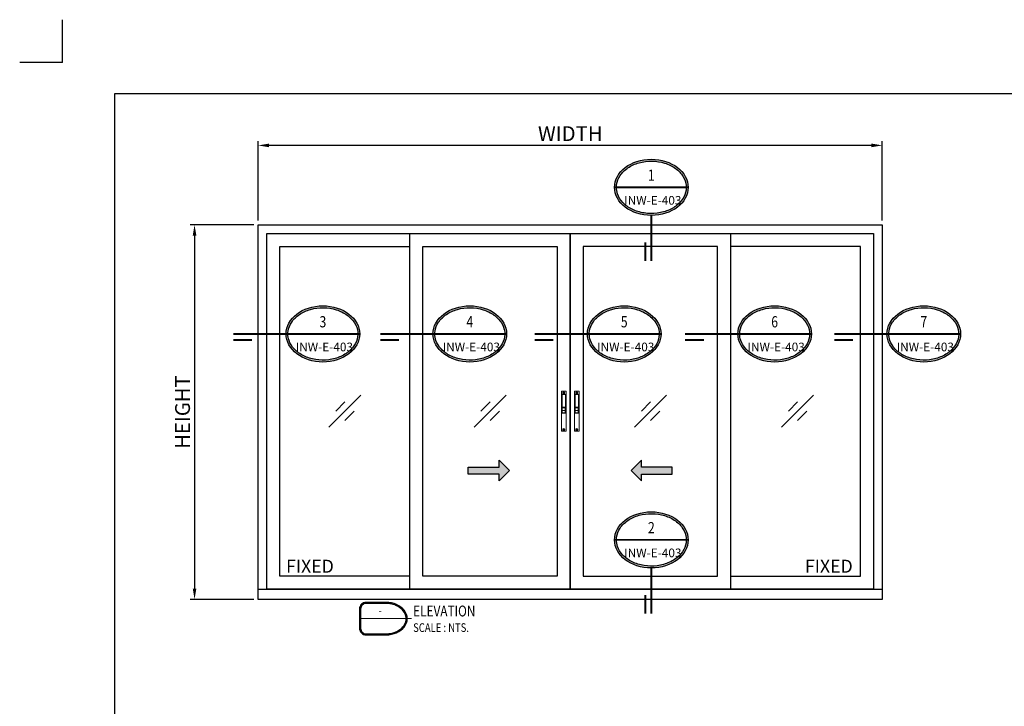
# Model space of a CAD drawing. Units: inches. Extents: x 3343 to 4224, y 457 to 1091.
# Drawn here: x 3343 to 3798, y 774 to 1091 of the extents above; entities that cross this region are included whole.
import ezdxf
from ezdxf.enums import TextEntityAlignment as Align

# ---------------------------------------------------------------- set-up
doc = ezdxf.new("R2010")
doc.units = ezdxf.units.IN
doc.header["$MEASUREMENT"] = 0
doc.set_wipeout_variables(frame=1)
doc.layers.get('Defpoints').update_dxf_attribs({"color": 8})
for name, color, linetype in [('0 @ 1', 7, 'Continuous'), ('dim', 7, 'Continuous'), ('REV_A', 7, 'Continuous'), ('Title', 7, 'Continuous'), ('Title Block', 5, 'Continuous'), ('w-d', 2, 'Continuous'), ('WINDOW', 7, 'Continuous')]:
    doc.layers.add(name, color=color, linetype=linetype)
for name, color, linetype, lineweight in [('Glass-Elevation', 150, 'Continuous', 25), ('TOS_M1', 7, 'Continuous', 9), ('TOS_S3', 21, 'Continuous', 20)]:
    doc.layers.add(name, color=color, linetype=linetype, lineweight=lineweight)
doc.styles.add('ROMANS', font='romans.shx', dxfattribs={"width": 0.8})
doc.styles.add('SANS', font='sanss___.ttf', dxfattribs={"width": 0.8})
doc.styles.get("Standard").update_dxf_attribs({"font": 'arial_0.ttf'})
doc.styles.add('TB-Stamp-CSFB$0$Arial', font='arial_0.ttf', dxfattribs={"width": 0.8, "height": 2.5})
doc.styles.add('TLS', font='cordiaub.ttf')
doc.dimstyles.new('TRT-1', dxfattribs={"dimtxt": 3, "dimasz": 2.5, "dimexe": 1, "dimexo": 1, "dimgap": 1, "dimtad": 1, "dimdec": 1, "dimzin": 12, "dimdsep": 46, "dimtxsty": 'ROMANS', "dimcen": 0, "dimclrd": 8, "dimclre": 8, "dimclrt": 1, "dimazin": 3, "dimtfac": 1, "dimtdec": 1, "dimtmove": 2, "dimatfit": 3, "dimfxl": 1, "dimarcsym": 0})

# ---------------------------------------------------------------- blocks, each defined once
blk = doc.blocks.new('90214-TB')
at = {"layer": 'Defpoints', "color": 0}
for q in [(0, 613.69), (-19.69, 594)]:
    blk.add_line((0, 594), q, dxfattribs=at)
at = {"layer": 'Title Block'}
blk.add_lwpolyline([(817, 579.5), (24, 579.5), (24, 14.5), (817, 14.5)], close=True, dxfattribs=at)
at = {"color": 2, "style": 'TB-Stamp-CSFB$0$Arial', "width": 0.8}
for tag, p in [('DRAWING_TITLE_1', (751.45, 73.36)), ('DRAWING_TITLE_2', (751.45, 67.99)), ('DRAWING_TITLE_3', (751.53, 62.59))]:
    blk.add_attdef(tag, p, '', height=4, dxfattribs=at)
at = {"style": 'TB-Stamp-CSFB$0$Arial', "width": 0.8}
for tag, p in [('DATE?', (759.52, 28.19)), ('SCALE?', (782.49, 27.66))]:
    blk.add_attdef(tag, p, '', height=2.46, dxfattribs=at)
blk = doc.blocks.new('DET-TITLE')
at = {"layer": 'Title', "linetype": 'ByBlock'}
h = blk.add_hatch(color=0, dxfattribs=at)
edge = h.paths.add_edge_path(flags=16)
edge.add_line((8.17, 7), (-1, 7))
edge.add_arc((-1, 4.5), 2.5, 90, 180)
edge.add_line((-3.5, 4.5), (-3.5, -4.5))
edge.add_arc((-1, -4.5), 2.5, 180, 270)
edge.add_line((-1, -7), (8.17, -7))
edge.add_spline(control_points=[(8.17, -7), (8.86, -7), (9.56, -6.94), (11.41, -6.62), (12.52, -6.25), (14.48, -5.23), (15.32, -4.58), (16.61, -3.1), (17.07, -2.28), (17.54, -0.57), (17.56, 0.31), (17.18, 2.02), (16.77, 2.85), (15.55, 4.36), (14.74, 5.04), (12.85, 6.12), (11.75, 6.52), (9.81, 6.92), (8.99, 7), (8.17, 7)], knot_values=[4.712389, 4.712389, 4.712389, 4.712389, 4.934125, 4.934125, 5.314027, 5.314027, 5.693929, 5.693929, 6.07383, 6.07383, 6.453732, 6.453732, 6.833634, 6.833634, 7.213535, 7.213535, 7.593437, 7.593437, 7.853982, 7.853982, 7.853982, 7.853982], degree=3, periodic=0)
edge = h.paths.add_edge_path()
edge.add_line((8.17, 7.5), (-1, 7.5))
edge.add_arc((-1, 4.5), 3, 90, 180)
edge.add_line((-4, 4.5), (-4, -4.5))
edge.add_arc((-1, -4.5), 3, 180, 270)
edge.add_line((-1, -7.5), (8.17, -7.5))
edge.add_ellipse((8.17, 0), major_axis=(9.83, 0), ratio=0.762673, start_angle=270, end_angle=450)
at = {"layer": 'Title', "color": 0, "linetype": 'ByBlock'}
for points in [[(8.17, 7.5), (-1, 7.5, 0.414214), (-4, 4.5), (-4, -4.5, 0.414214), (-1, -7.5), (8.17, -7.5)], [(8.17, 7), (-1, 7, 0.414214), (-3.5, 4.5), (-3.5, -4.5, 0.414214), (-1, -7), (8.17, -7)]]:
    blk.add_lwpolyline(points, format="xyb", dxfattribs=at)
at = {"layer": 'Title', "color": 0, "linetype": 'ByBlock', "const_width": 0.5}
blk.add_lwpolyline([(-4, 0), (20, 0)], dxfattribs=at)
at = {"layer": 'Title', "color": 0, "linetype": 'ByBlock'}
blk.add_ellipse((8.17, 0), major_axis=(9.83, 0), ratio=0.762673, start_param=4.712389, end_param=7.853982, dxfattribs=at)
blk.add_open_spline([(8.17, -7), (8.86, -7), (9.56, -6.94), (11.41, -6.62), (12.52, -6.25), (14.48, -5.23), (15.32, -4.58), (16.61, -3.1), (17.07, -2.28), (17.54, -0.57), (17.56, 0.31), (17.18, 2.02), (16.77, 2.85), (15.55, 4.36), (14.74, 5.04), (12.85, 6.12), (11.75, 6.52), (9.81, 6.92), (8.99, 7), (8.17, 7)], degree=3, knots=[4.712389, 4.712389, 4.712389, 4.712389, 4.934125, 4.934125, 5.314027, 5.314027, 5.693929, 5.693929, 6.07383, 6.07383, 6.453732, 6.453732, 6.833634, 6.833634, 7.213535, 7.213535, 7.593437, 7.593437, 7.853982, 7.853982, 7.853982, 7.853982], dxfattribs=at)
at = {"layer": 'Title', "color": 2, "style": 'ROMANS'}
for p in [(5.5, 3.37), (5.5, -3.27)]:
    blk.add_attdef('DET_NO', text='', height=3, dxfattribs=at).set_placement(p, align=Align.MIDDLE)
at = {"layer": 'Title', "color": 2, "style": 'ROMANS', "width": 0.8}
for tag, p, height in [('TITLE1', (20.75, 1), 5), ('TITLE2', (20.75, -6.15), 4)]:
    blk.add_attdef(tag, p, '', height=height, dxfattribs=at)
blk = doc.blocks.new('0305')
at = {"color": 0, "linetype": 'ByBlock'}
for p, q in [((-2.5, -0.5), (-2.5, 0.5)), ((-0.5, 2.5), (0.5, 2.5)), ((2.5, 0.5), (2.5, -0.5)), ((0.5, -2.5), (-0.5, -2.5))]:
    blk.add_line(p, q, dxfattribs=at)
blk.add_circle((0, 0), 5, dxfattribs=at)
for centre, start, end in [((-2.5, 2.5), 270, 0), ((2.5, 2.5), 180, 270), ((-2.5, -2.5), 0, 90), ((2.5, -2.5), 90, 180)]:
    blk.add_arc(centre, 1.98, start, end, dxfattribs=at)
blk = doc.blocks.new('A$C2ADF51E0')
at = {"layer": 'TOS_S3', "color": 8}
for p, q in [((-11, 184.5), (-11, 0.5)), ((-10.5, 185), (10.5, 185)), ((11, 184.5), (11, 0.5)), ((-8, 168), (-8, 84)), ((-6, 170), (6, 170)), ((8, 168), (8, 84)), ((-7, 111), (-7, 85)), ((-7, 111), (7, 111)), ((-7, 108), (7, 108)), ((-7, 96.5), (7, 96.5)), ((7, 111), (7, 85)), ((-8, 85), (8, 85)), ((-8, 84), (8, 84)), ((-10.5, 0), (10.5, 0))]:
    blk.add_line(p, q, dxfattribs=at)
for centre, radius, start, end in [((-10.5, 184.5), 0.5, 90, 180), ((10.5, 184.5), 0.5, 0, 90), ((-6, 168), 2, 90, 180), ((6, 168), 2, 0, 90), ((-10.5, 0.5), 0.5, 180, 270), ((10.5, 0.5), 0.5, 270, 0)]:
    blk.add_arc(centre, radius, start, end, dxfattribs=at)
blk.add_blockref('0305', (0, 177), dxfattribs=at)
at = {"layer": 'TOS_S3', "color": 8, "xscale": -1, "rotation": 180}
blk.add_blockref('0305', (0, 8), dxfattribs=at)
blk = doc.blocks.new('*U20')
h = blk.add_hatch(color=0)
h.set_gradient(color1=(0, 0, 255), rotation=180, tint=1)
h.paths.add_polyline_path([(0, 0), (-6.35, -6.35), (-6.35, -2.159), (-25.4, -2.159), (-25.4, 2.159), (-6.35, 2.159), (-6.35, 6.35)])
at = {"color": 0, "linetype": 'Continuous'}
blk.add_lwpolyline([(0, 0), (-6.35, -6.35), (-6.35, -2.159), (-25.4, -2.159), (-25.4, 2.159), (-6.35, 2.159), (-6.35, 6.35)], close=True, dxfattribs=at)
blk = doc.blocks.new('11_GLASS MARK')
at = {"layer": 'TOS_M1'}
for p, q in [((-49.1, -49.1), (49.1, 49.1)), ((-27.9, 0.4), (0.4, 28.7)), ((0.4, -27.9), (28.7, 0.4))]:
    blk.add_line(p, q, dxfattribs=at)
blk = doc.blocks.new('*U22')
at = {"color": 2, "linetype": 'ByBlock', "const_width": 0.5}
blk.add_lwpolyline([(-1.6, -19.68), (-1.6, -14.68)], dxfattribs=at)
at = {"color": 0, "linetype": 'ByBlock'}
blk.add_wipeout([(0, -7.5), (1.36, -7.43), (3.02, -7.14), (4.66, -6.61), (6.27, -5.78), (7.42, -4.86), (8.54, -3.72), (9.37, -2.27), (9.83, 0), (9.37, 2.27), (8.54, 3.72), (7.42, 4.86), (6.27, 5.78), (4.66, 6.61), (3.02, 7.14), (1.36, 7.43), (0, 7.5), (-1.36, 7.43), (-3.02, 7.14), (-4.66, 6.61), (-6.27, 5.78), (-7.42, 4.86), (-8.54, 3.72), (-9.37, 2.27), (-9.83, 0), (-9.37, -2.27), (-8.54, -3.72), (-7.42, -4.86), (-6.27, -5.78), (-4.66, -6.61), (-3.02, -7.14), (-1.36, -7.43)], dxfattribs=at)
at = {"linetype": 'ByBlock'}
h = blk.add_hatch(color=0, dxfattribs=at)
edge = h.paths.add_edge_path(flags=16)
edge.add_spline(control_points=[(-9.33, 0), (-9.33, -0.59), (-9.23, -1.17), (-8.75, -2.57), (-8.27, -3.35), (-6.93, -4.76), (-6.09, -5.37), (-4.15, -6.33), (-3.05, -6.67), (-0.77, -7.03), (0.41, -7.05), (2.71, -6.75), (3.82, -6.44), (5.81, -5.54), (6.69, -4.95), (8.09, -3.58), (8.62, -2.81), (9.27, -1.18), (9.39, -0.33), (9.23, 1.36), (8.94, 2.19), (7.97, 3.74), (7.29, 4.45), (5.62, 5.65), (4.63, 6.14), (2.48, 6.8), (1.32, 6.98), (-1.02, 7.01), (-2.18, 6.86), (-4.36, 6.25), (-5.37, 5.78), (-7.09, 4.62), (-7.81, 3.93), (-8.84, 2.4), (-9.16, 1.57), (-9.32, 0.49), (-9.33, 0.24), (-9.33, 0)], knot_values=[0, 0, 0, 0, 0.257192, 0.257192, 0.627135, 0.627135, 0.997077, 0.997077, 1.36702, 1.36702, 1.736962, 1.736962, 2.106905, 2.106905, 2.476847, 2.476847, 2.84679, 2.84679, 3.216732, 3.216732, 3.586675, 3.586675, 3.956618, 3.956618, 4.32656, 4.32656, 4.696503, 4.696503, 5.066445, 5.066445, 5.436388, 5.436388, 5.80633, 5.80633, 6.176273, 6.176273, 6.283185, 6.283185, 6.283185, 6.283185], degree=3, periodic=0)
edge = h.paths.add_edge_path()
edge.add_ellipse((0, 0), major_axis=(-9.83, 0), ratio=0.762673, start_angle=0, end_angle=360)
at = {"color": 0, "linetype": 'ByBlock', "const_width": 0.5}
blk.add_lwpolyline([(-9.83, 0), (9.83, 0)], dxfattribs=at)
at = {"color": 2, "linetype": 'ByBlock', "const_width": 0.5}
blk.add_lwpolyline([(0, -19.68), (0, -7.5)], dxfattribs=at)
at = {"color": 0, "linetype": 'ByBlock'}
blk.add_ellipse((0, 0), major_axis=(-9.83, 0), ratio=0.762673, dxfattribs=at)
blk.add_open_spline([(-9.33, 0), (-9.33, -0.59), (-9.23, -1.17), (-8.75, -2.57), (-8.27, -3.35), (-6.93, -4.76), (-6.09, -5.37), (-4.15, -6.33), (-3.05, -6.67), (-0.77, -7.03), (0.41, -7.05), (2.71, -6.75), (3.82, -6.44), (5.81, -5.54), (6.69, -4.95), (8.09, -3.58), (8.62, -2.81), (9.27, -1.18), (9.39, -0.33), (9.23, 1.36), (8.94, 2.19), (7.97, 3.74), (7.29, 4.45), (5.62, 5.65), (4.63, 6.14), (2.48, 6.8), (1.32, 6.98), (-1.02, 7.01), (-2.18, 6.86), (-4.36, 6.25), (-5.37, 5.78), (-7.09, 4.62), (-7.81, 3.93), (-8.84, 2.4), (-9.16, 1.57), (-9.32, 0.49), (-9.33, 0.24), (-9.33, 0)], degree=3, knots=[0, 0, 0, 0, 0.257192, 0.257192, 0.627135, 0.627135, 0.997077, 0.997077, 1.36702, 1.36702, 1.736962, 1.736962, 2.106905, 2.106905, 2.476847, 2.476847, 2.84679, 2.84679, 3.216732, 3.216732, 3.586675, 3.586675, 3.956618, 3.956618, 4.32656, 4.32656, 4.696503, 4.696503, 5.066445, 5.066445, 5.436388, 5.436388, 5.80633, 5.80633, 6.176273, 6.176273, 6.283185, 6.283185, 6.283185, 6.283185], dxfattribs=at)
at = {"color": 2, "linetype": 'ByBlock', "style": 'SANS', "width": 0.8}
for tag, p in [('DET_NO', (0, 2.87)), ('DWG_NO', (0, -3.13))]:
    blk.add_attdef(tag, text='', height=3, dxfattribs=at).set_placement(p, align=Align.MIDDLE)
blk = doc.blocks.new('*U21')
at = {"color": 2, "linetype": 'ByBlock', "const_width": 0.5}
for points in [[(-23.9, 0), (-9.33, 0)], [(-23.9, -1.6), (-18.9, -1.6)]]:
    blk.add_lwpolyline(points, dxfattribs=at)
at = {"color": 0, "linetype": 'ByBlock'}
blk.add_wipeout([(0, -7.5), (1.36, -7.43), (3.02, -7.14), (4.66, -6.61), (6.27, -5.78), (7.42, -4.86), (8.54, -3.72), (9.37, -2.27), (9.83, 0), (9.37, 2.27), (8.54, 3.72), (7.42, 4.86), (6.27, 5.78), (4.66, 6.61), (3.02, 7.14), (1.36, 7.43), (0, 7.5), (-1.36, 7.43), (-3.02, 7.14), (-4.66, 6.61), (-6.27, 5.78), (-7.42, 4.86), (-8.54, 3.72), (-9.37, 2.27), (-9.83, 0), (-9.37, -2.27), (-8.54, -3.72), (-7.42, -4.86), (-6.27, -5.78), (-4.66, -6.61), (-3.02, -7.14), (-1.36, -7.43)], dxfattribs=at)
at = {"linetype": 'ByBlock'}
h = blk.add_hatch(color=0, dxfattribs=at)
edge = h.paths.add_edge_path(flags=16)
edge.add_spline(control_points=[(-9.33, 0), (-9.33, -0.59), (-9.23, -1.17), (-8.75, -2.57), (-8.27, -3.35), (-6.93, -4.76), (-6.09, -5.37), (-4.15, -6.33), (-3.05, -6.67), (-0.77, -7.03), (0.41, -7.05), (2.71, -6.75), (3.82, -6.44), (5.81, -5.54), (6.69, -4.95), (8.09, -3.58), (8.62, -2.81), (9.27, -1.18), (9.39, -0.33), (9.23, 1.36), (8.94, 2.19), (7.97, 3.74), (7.29, 4.45), (5.62, 5.65), (4.63, 6.14), (2.48, 6.8), (1.32, 6.98), (-1.02, 7.01), (-2.18, 6.86), (-4.36, 6.25), (-5.37, 5.78), (-7.09, 4.62), (-7.81, 3.93), (-8.84, 2.4), (-9.16, 1.57), (-9.32, 0.49), (-9.33, 0.24), (-9.33, 0)], knot_values=[0, 0, 0, 0, 0.257192, 0.257192, 0.627135, 0.627135, 0.997077, 0.997077, 1.36702, 1.36702, 1.736962, 1.736962, 2.106905, 2.106905, 2.476847, 2.476847, 2.84679, 2.84679, 3.216732, 3.216732, 3.586675, 3.586675, 3.956618, 3.956618, 4.32656, 4.32656, 4.696503, 4.696503, 5.066445, 5.066445, 5.436388, 5.436388, 5.80633, 5.80633, 6.176273, 6.176273, 6.283185, 6.283185, 6.283185, 6.283185], degree=3, periodic=0)
edge = h.paths.add_edge_path()
edge.add_ellipse((0, 0), major_axis=(-9.83, 0), ratio=0.762673, start_angle=0, end_angle=360)
at = {"color": 0, "linetype": 'ByBlock', "const_width": 0.5}
blk.add_lwpolyline([(-9.83, 0), (9.83, 0)], dxfattribs=at)
at = {"color": 0, "linetype": 'ByBlock'}
blk.add_ellipse((0, 0), major_axis=(-9.83, 0), ratio=0.762673, dxfattribs=at)
blk.add_open_spline([(-9.33, 0), (-9.33, -0.59), (-9.23, -1.17), (-8.75, -2.57), (-8.27, -3.35), (-6.93, -4.76), (-6.09, -5.37), (-4.15, -6.33), (-3.05, -6.67), (-0.77, -7.03), (0.41, -7.05), (2.71, -6.75), (3.82, -6.44), (5.81, -5.54), (6.69, -4.95), (8.09, -3.58), (8.62, -2.81), (9.27, -1.18), (9.39, -0.33), (9.23, 1.36), (8.94, 2.19), (7.97, 3.74), (7.29, 4.45), (5.62, 5.65), (4.63, 6.14), (2.48, 6.8), (1.32, 6.98), (-1.02, 7.01), (-2.18, 6.86), (-4.36, 6.25), (-5.37, 5.78), (-7.09, 4.62), (-7.81, 3.93), (-8.84, 2.4), (-9.16, 1.57), (-9.32, 0.49), (-9.33, 0.24), (-9.33, 0)], degree=3, knots=[0, 0, 0, 0, 0.257192, 0.257192, 0.627135, 0.627135, 0.997077, 0.997077, 1.36702, 1.36702, 1.736962, 1.736962, 2.106905, 2.106905, 2.476847, 2.476847, 2.84679, 2.84679, 3.216732, 3.216732, 3.586675, 3.586675, 3.956618, 3.956618, 4.32656, 4.32656, 4.696503, 4.696503, 5.066445, 5.066445, 5.436388, 5.436388, 5.80633, 5.80633, 6.176273, 6.176273, 6.283185, 6.283185, 6.283185, 6.283185], dxfattribs=at)
at = {"color": 2, "linetype": 'ByBlock', "style": 'SANS', "width": 0.8}
for tag, p in [('DET_NO', (0, 2.87)), ('DWG_NO', (0, -3.13))]:
    blk.add_attdef(tag, text='', height=3, dxfattribs=at).set_placement(p, align=Align.MIDDLE)
blk = doc.blocks.new('*D1206')
at = {"layer": 'Defpoints', "color": 0, "ltscale": 0.5, "transparency": 16777216}
for p in [(3453.42, 995.9), (3424.06, 823.15), (3453.42, 823.15)]:
    blk.add_point(p, dxfattribs=at)
at = {"layer": 'dim', "color": 8, "lineweight": -2, "ltscale": 0.5, "transparency": 16777216}
for p, q in [((3451.42, 995.9), (3422.06, 995.9)), ((3424.06, 990.9), (3424.06, 828.15)), ((3451.42, 823.15), (3422.06, 823.15))]:
    blk.add_line(p, q, dxfattribs=at)
at = {"layer": 'dim', "color": 8, "ltscale": 0.5, "transparency": 16777216}
for points in [[(3423.23, 990.9), (3424.9, 990.9), (3424.06, 995.9)], [(3423.23, 828.15), (3424.9, 828.15), (3424.06, 823.15)]]:
    blk.add_solid(points, dxfattribs=at)
at = {"layer": 'dim', "color": 1, "ltscale": 0.5, "transparency": 16777216, "insert": (3418.52, 909.52), "char_height": 6, "attachment_point": 5, "rotation": 90}
blk.add_mtext('{\\fCordiaUPC|b1|i0|c222|p34;\\H1.1429x;\\W1;HEIGHT}', dxfattribs=at)
blk = doc.blocks.new('*D1207')
at = {"layer": 'Defpoints', "color": 0, "ltscale": 0.5, "transparency": 16777216}
for p in [(3453.42, 1032.53), (3453.42, 995.9), (3741.42, 995.9)]:
    blk.add_point(p, dxfattribs=at)
at = {"layer": 'dim', "color": 8, "lineweight": -2, "ltscale": 0.5, "transparency": 16777216}
for p, q in [((3453.42, 997.9), (3453.42, 1034.53)), ((3736.42, 1032.53), (3458.42, 1032.53)), ((3741.42, 997.9), (3741.42, 1034.53))]:
    blk.add_line(p, q, dxfattribs=at)
at = {"layer": 'dim', "color": 8, "ltscale": 0.5, "transparency": 16777216}
for points in [[(3458.42, 1033.37), (3458.42, 1031.7), (3453.42, 1032.53)], [(3736.42, 1033.37), (3736.42, 1031.7), (3741.42, 1032.53)]]:
    blk.add_solid(points, dxfattribs=at)
at = {"layer": 'dim', "color": 1, "ltscale": 0.5, "transparency": 16777216, "insert": (3597.42, 1037.96), "char_height": 6, "attachment_point": 5}
blk.add_mtext('{\\fCordiaUPC|b1|i0|c222|p34;\\H1.1429x;\\W1;WIDTH}', dxfattribs=at)

msp = doc.modelspace()

# ---------------------------------------------------------------- linework, layer by layer
at = {"color": 3, "ltscale": 0.01}
msp.add_line((3453.42, 827.9), (3741.42, 827.9), dxfattribs=at)
at = {"layer": 'Glass-Elevation', "ltscale": 0.5}
for points in [[(3523.42, 833.9), (3463.42, 833.9), (3463.42, 985.9), (3523.42, 985.9)], [(3671.42, 833.9), (3731.42, 833.9), (3731.42, 985.9), (3671.42, 985.9)]]:
    msp.add_lwpolyline(points, dxfattribs=at)
for points in [[(3591.42, 833.9), (3529.42, 833.9), (3529.42, 985.9), (3591.42, 985.9), (3591.42, 833.9)], [(3603.42, 833.9), (3665.42, 833.9), (3665.42, 985.9), (3603.42, 985.9), (3603.42, 833.9)]]:
    msp.add_lwpolyline(points, close=True, dxfattribs=at)
at = {"layer": 'w-d', "color": 8}
msp.add_line((3597.42, 991.9), (3597.42, 899.9), dxfattribs=at)
at = {"layer": 'WINDOW', "color": 3}
msp.add_lwpolyline([(3453.42, 823.15), (3453.42, 995.9), (3741.42, 995.9), (3741.42, 823.15)], close=True, dxfattribs=at)
for points in [[(3457.42, 899.9), (3457.42, 991.9), (3737.42, 991.9), (3737.42, 899.9)], [(3737.42, 899.9), (3737.42, 827.9), (3457.42, 827.9), (3457.42, 991.9), (3523.42, 991.9)], [(3671.42, 827.9), (3523.42, 827.9), (3523.42, 991.9), (3597.42, 991.9), (3597.42, 827.9), (3597.42, 991.9), (3671.42, 991.9), (3671.42, 827.9)]]:
    msp.add_lwpolyline(points, dxfattribs=at)

# ---------------------------------------------------------------- block references
at = {"ltscale": 0.5, "xscale": 0.15, "yscale": 0.15, "zscale": 0.15}
for p in [(3493.42, 909.9), (3560.42, 909.9), (3634.42, 909.9), (3702.28, 909.9)]:
    msp.add_blockref('11_GLASS MARK', p, dxfattribs=at)
at = {"lineweight": 0}
ref = msp.add_blockref('DET-TITLE', (3504.19, 814.27), dxfattribs=at)
ref.add_attrib('TITLE1', '%%UELEVATION ', (3524.94, 815.27), dxfattribs={"layer": 'Title', "color": 2, "height": 5, "style": 'ROMANS', "width": 0.8})
ref.add_attrib('TITLE2', 'SCALE : NTS.', (3524.94, 808.12), dxfattribs={"layer": 'Title', "color": 2, "height": 4, "style": 'ROMANS', "width": 0.8})
ref.add_attrib('DET_NO', '-', dxfattribs={"layer": 'Title', "color": 2, "height": 3, "style": 'ROMANS'}).set_placement((3509.69, 817.64), align=Align.MIDDLE)
at = {"layer": '0 @ 1', "yscale": 0.75, "zscale": 0.75}
for p, xscale in [((3569.38, 882.54), 0.75), ((3625.46, 882.54), -0.75)]:
    msp.add_blockref('*U20', p, dxfattribs=dict(at, xscale=xscale))
at = {"layer": 'REV_A', "color": 0}
msp.add_blockref('90214-TB', (3363.06, 476.82), dxfattribs=at)
at = {"layer": 'TOS_M1', "color": 4}
for p, xscale, yscale, zscale in [((3594.42, 900.65), -0.09999999999854481, 0.1000000000029104, 0.1), ((3600.42, 900.65), 0.09999999999854481, 0.09999999999854481, 0.09999999999854481)]:
    msp.add_blockref('A$C2ADF51E0', p, dxfattribs=dict(at, xscale=xscale, yscale=yscale, zscale=zscale))

# ---------------------------------------------------------------- texts
at = {"ltscale": 0.5, "style": 'TLS'}
for p in [(3466.29, 835.43), (3705.71, 835.43)]:
    msp.add_text('FIXED', height=6, dxfattribs=at).set_placement(p)

# ---------------------------------------------------------------- next in the draw order: block references
at = {"color": 2}
ref = msp.add_blockref('*U22', (3634.83, 1013.19), dxfattribs=dict(at, xscale=1.728000000000001, yscale=1.728000000000001, zscale=1.728000000000001))
ref.add_attrib('DET_NO', '1', dxfattribs={"color": 2, "linetype": 'ByBlock', "height": 5.18, "style": 'SANS', "width": 0.8}).set_placement((3634.83, 1018.14), align=Align.MIDDLE)
ref.add_attrib('DWG_NO', 'INW-E-403', dxfattribs={"color": 2, "linetype": 'ByBlock', "height": 4, "style": 'SANS'}).set_placement((3635.53, 1005.18), align=Align.CENTER)
ref = msp.add_blockref('*U21', (3483.27, 945.57), dxfattribs=dict(at, xscale=1.728000000000001, yscale=1.728000000000001, zscale=1.728000000000001))
ref.add_attrib('DET_NO', '3', dxfattribs={"color": 2, "linetype": 'ByBlock', "height": 5.18, "style": 'SANS', "width": 0.8}).set_placement((3483.27, 950.52), align=Align.MIDDLE)
ref.add_attrib('DWG_NO', 'INW-E-403', dxfattribs={"color": 2, "linetype": 'ByBlock', "height": 4, "style": 'SANS'}).set_placement((3483.97, 937.56), align=Align.CENTER)
ref = msp.add_blockref('*U21', (3551.07, 945.57), dxfattribs=dict(at, xscale=1.728000000000001, yscale=1.728000000000001, zscale=1.728000000000001))
ref.add_attrib('DET_NO', '4', dxfattribs={"color": 2, "linetype": 'ByBlock', "height": 5.18, "style": 'SANS', "width": 0.8}).set_placement((3551.07, 950.52), align=Align.MIDDLE)
ref.add_attrib('DWG_NO', 'INW-E-403', dxfattribs={"color": 2, "linetype": 'ByBlock', "height": 4, "style": 'SANS'}).set_placement((3551.78, 937.56), align=Align.CENTER)
ref = msp.add_blockref('*U21', (3622.33, 945.57), dxfattribs=dict(at, xscale=1.728000000000001, yscale=1.728000000000001, zscale=1.728000000000001))
ref.add_attrib('DET_NO', '5', dxfattribs={"color": 2, "linetype": 'ByBlock', "height": 5.18, "style": 'SANS', "width": 0.8}).set_placement((3622.33, 950.52), align=Align.MIDDLE)
ref.add_attrib('DWG_NO', 'INW-E-403', dxfattribs={"color": 2, "linetype": 'ByBlock', "height": 4, "style": 'SANS'}).set_placement((3623.03, 937.56), align=Align.CENTER)
ref = msp.add_blockref('*U21', (3691.73, 945.57), dxfattribs=dict(at, xscale=1.728000000000001, yscale=1.728000000000001, zscale=1.728000000000001))
ref.add_attrib('DET_NO', '6', dxfattribs={"color": 2, "linetype": 'ByBlock', "height": 5.18, "style": 'SANS', "width": 0.8}).set_placement((3691.73, 950.52), align=Align.MIDDLE)
ref.add_attrib('DWG_NO', 'INW-E-403', dxfattribs={"color": 2, "linetype": 'ByBlock', "height": 4, "style": 'SANS'}).set_placement((3692.44, 937.56), align=Align.CENTER)
ref = msp.add_blockref('*U21', (3760.55, 945.57), dxfattribs=dict(at, xscale=1.728000000000001, yscale=1.728000000000001, zscale=1.728000000000001))
ref.add_attrib('DET_NO', '7', dxfattribs={"color": 2, "linetype": 'ByBlock', "height": 5.18, "style": 'SANS', "width": 0.8}).set_placement((3760.55, 950.52), align=Align.MIDDLE)
ref.add_attrib('DWG_NO', 'INW-E-403', dxfattribs={"color": 2, "linetype": 'ByBlock', "height": 4, "style": 'SANS'}).set_placement((3761.26, 937.56), align=Align.CENTER)
ref = msp.add_blockref('*U22', (3634.83, 850.58), dxfattribs=dict(at, xscale=1.728000000000001, yscale=1.728000000000001, zscale=1.728000000000001))
ref.add_attrib('DET_NO', '2', dxfattribs={"color": 2, "linetype": 'ByBlock', "height": 5.18, "style": 'SANS', "width": 0.8}).set_placement((3634.83, 855.54), align=Align.MIDDLE)
ref.add_attrib('DWG_NO', 'INW-E-403', dxfattribs={"color": 2, "linetype": 'ByBlock', "height": 4, "style": 'SANS'}).set_placement((3635.53, 842.58), align=Align.CENTER)

# ---------------------------------------------------------------- next in the draw order: dimensions: what is measured, and where the dimension line sits
at = {"layer": 'dim', "ltscale": 0.5}
dim = msp.add_linear_dim(base=(3453.42, 1032.53), p1=(3741.42, 995.9), p2=(3453.42, 995.9), text='{\\fCordiaUPC|b1|i0|c222|p34;\\H1.1429x;\\W1;WIDTH}', dimstyle='TRT-1', override={"dimscale": 2, "dimtxsty": 'Standard'}, dxfattribs=at)
dim.commit()
dim.dimension.update_dxf_attribs({"geometry": '*D1207', "text_midpoint": (3597.42, 1037.96)})
dim = msp.add_linear_dim(base=(3424.06, 823.15), p1=(3453.42, 995.9), p2=(3453.42, 823.15), angle=90, text='{\\fCordiaUPC|b1|i0|c222|p34;\\H1.1429x;\\W1;HEIGHT}', dimstyle='TRT-1', override={"dimscale": 2, "dimtxsty": 'Standard'}, dxfattribs=at)
dim.commit()
dim.dimension.update_dxf_attribs({"geometry": '*D1206', "text_midpoint": (3418.52, 909.52)})

doc.saveas('drawing.dxf')
